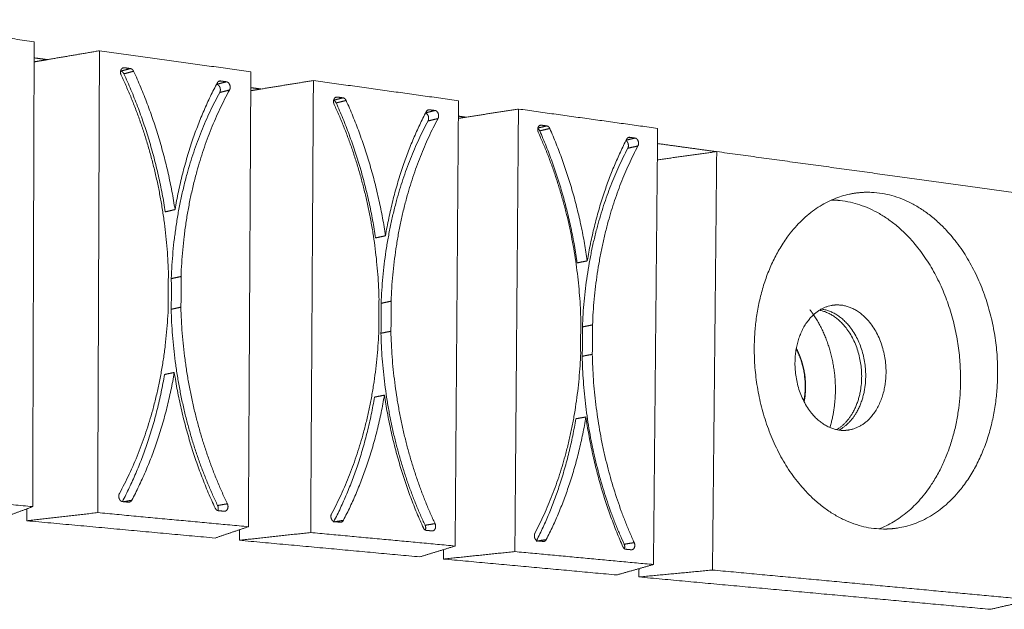
# Model space of a CAD drawing. Units: millimetres. Extents: x -14877 to 0, y 0 to 10519.
# Drawn here: x -10499 to -10082, y 9074 to 9324 of the extents above; entities that cross this region are included whole.
import ezdxf

# ---------------------------------------------------------------- set-up
doc = ezdxf.new("R2010")
doc.units = ezdxf.units.MM
doc.layers.add('Make2D$Visible$Curves', color=7, linetype='Continuous', lineweight=0, true_color=0x000000)

msp = doc.modelspace()

# ---------------------------------------------------------------- linework, layer by layer
at = {"layer": 'Make2D$Visible$Curves'}
for points, weights, degree in [([(-10493.145, 9314.485), (-10526.425, 9319.113), (-10560.222, 9323.812)], [220.067574144, 218.382442836, 216.697311527], 2), ([(-10493.167, 9307.638), (-10493.156, 9311.061), (-10493.145, 9314.485)], [220.103574269, 220.085574206, 220.067574144], 2), ([(-10493.777, 9117.31), (-10493.473, 9212.257), (-10493.167, 9307.638)], [221.108965104, 220.606269686, 220.103574269], 2), ([(-10493.167, 9307.638), (-10490.374, 9307.254), (-10487.584, 9306.87)], [223.534086835, 223.678969119, 223.823851402], 2), ([(-10487.584, 9306.871), (-10480.234, 9308.12), (-10472.854, 9309.374), (-10465.442, 9310.633)], [222.897850869, 222.428669496, 221.959488124, 221.490306751], 3), ([(-10465.442, 9310.633), (-10465.822, 9212.455), (-10466.2, 9114.737)], [221.490306751, 222.011002232, 222.531697712], 2), ([(-10401.216, 9301.703), (-10433.086, 9306.134), (-10465.442, 9310.633)], [224.860569368, 223.17543806, 221.490306751], 2), ([(-10493.171, 9305.921), (-10491.311, 9306.237), (-10489.448, 9306.554), (-10487.584, 9306.871)], [223.255881137, 223.136537714, 223.017194291, 222.897850869], 3), ([(-10452.296, 9303.09), (-10454.363, 9302.544), (-10456.426, 9302)], [222.203459393, 222.409672423, 222.615885452], 2), ([(-10454.891, 9303.447), (-10455.342, 9303.328), (-10455.792, 9303.209)], [222.068572072, 222.113544377, 222.158516683], 2), ([(-10454.891, 9303.447), (-10453.593, 9303.268), (-10452.296, 9303.09)], [222.068572072, 222.136015733, 222.203459393], 2), ([(-10452.296, 9303.09), (-10451.427, 9302.97), (-10450.952, 9301.942)], [222.203459393, 195.724478385, 222.278732064], 2), ([(-10456.475, 9302.007), (-10456.45, 9302.003), (-10456.426, 9302)], [222.613343341, 222.614614397, 222.615885452], 2), ([(-10456.426, 9302), (-10455.557, 9301.881), (-10455.082, 9300.855)], [222.615885452, 196.087683556, 222.691158123], 2), ([(-10436.177, 9215.53), (-10437.369, 9260.488), (-10456.245, 9300.284)], [223.521008015, 214.697248171, 222.016715449], 2), ([(-10450.952, 9301.942), (-10453.019, 9301.398), (-10455.082, 9300.855)], [222.278732064, 222.484945094, 222.691158123], 2), ([(-10455.082, 9300.855), (-10442.283, 9273.201), (-10437.519, 9242.309)], [222.691158123, 219.650458048, 223.923494185], 2), ([(-10450.952, 9301.942), (-10438.143, 9274.234), (-10433.378, 9243.282)], [222.278732064, 219.245143165, 223.511068126], 2), ([(-10401.252, 9295.003), (-10401.234, 9298.353), (-10401.216, 9301.703)], [224.896569493, 224.87856943, 224.860569368], 2), ([(-10433.378, 9243.282), (-10428.343, 9272.946), (-10415.431, 9297.059)], [223.511068126, 219.750957894, 224.143003763], 2), ([(-10415.77, 9296.417), (-10415.746, 9296.414), (-10415.721, 9296.41)], [224.752741285, 224.754058493, 224.755375701], 2), ([(-10411.556, 9297.479), (-10413.64, 9296.944), (-10415.721, 9296.41)], [224.342949642, 224.549162671, 224.755375701], 2), ([(-10415.431, 9297.059), (-10414.956, 9297.948), (-10414.101, 9297.83)], [224.143003763, 197.410168135, 224.20806232], 2), ([(-10414.101, 9297.83), (-10414.534, 9297.719), (-10414.966, 9297.608)], [224.20806232, 224.250856652, 224.293650984], 2), ([(-10414.101, 9297.83), (-10412.828, 9297.655), (-10411.556, 9297.479)], [224.20806232, 224.275505981, 224.342949642], 2), ([(-10402.258, 9108.77), (-10401.756, 9201.679), (-10401.252, 9295.003)], [225.901960328, 225.39926491, 224.896569493], 2), ([(-10401.25, 9295.003), (-10399.081, 9294.705), (-10396.915, 9294.407)], [228.401918996, 228.519328462, 228.636737928], 2), ([(-10396.915, 9294.407), (-10389.533, 9295.604), (-10382.121, 9296.806), (-10374.677, 9298.013)], [227.69086686, 227.221678565, 226.75249027, 226.283301975], 3), ([(-10374.677, 9298.013), (-10375.258, 9201.939), (-10375.835, 9106.305)], [226.283301975, 226.803997456, 227.324692936], 2), ([(-10313.124, 9289.454), (-10343.673, 9293.702), (-10374.677, 9298.013)], [229.653564592, 227.968433284, 226.283301975], 2), ([(-10414.426, 9292.925), (-10433.386, 9258.443), (-10434.983, 9213.982)], [224.842748999, 215.504731338, 224.213956078], 2), ([(-10410.26, 9293.988), (-10429.24, 9259.446), (-10430.843, 9214.902)], [224.43032294, 215.108031384, 223.801530019], 2), ([(-10410.26, 9293.988), (-10412.345, 9293.456), (-10414.426, 9292.925)], [224.43032294, 224.636535969, 224.842748999], 2), ([(-10401.257, 9293.703), (-10399.811, 9293.938), (-10398.363, 9294.173), (-10396.915, 9294.407)], [227.967780729, 227.875476106, 227.783171483, 227.69086686], 3), ([(-10362.094, 9290.668), (-10364.091, 9290.172), (-10366.084, 9289.678)], [226.996454617, 227.192042523, 227.387630429], 2), ([(-10364.581, 9291.011), (-10364.992, 9290.908), (-10365.403, 9290.806)], [226.861567296, 226.901824625, 226.942081955], 2), ([(-10364.581, 9291.011), (-10363.337, 9290.839), (-10362.094, 9290.668)], [226.861567296, 226.929010957, 226.996454617], 2), ([(-10362.094, 9290.668), (-10361.261, 9290.554), (-10360.808, 9289.549)], [226.996454617, 199.945454752, 227.071727288], 2), ([(-10366.103, 9289.58), (-10365.401, 9289.36), (-10365.015, 9288.507)], [221.147327964, 203.931873507, 227.484153347], 2), ([(-10346.834, 9205.018), (-10347.879, 9249.016), (-10365.885, 9287.912)], [228.314003238, 219.307483017, 226.809710673], 2), ([(-10360.808, 9289.549), (-10362.913, 9289.028), (-10365.015, 9288.507)], [227.071727288, 227.277940317, 227.484153347], 2), ([(-10365.015, 9288.507), (-10352.805, 9261.478), (-10348.305, 9231.254)], [227.484153347, 224.360810984, 228.716489409], 2), ([(-10360.808, 9289.549), (-10348.591, 9262.467), (-10344.09, 9232.187)], [227.071727288, 223.955496101, 228.30406335], 2), ([(-10313.173, 9282.896), (-10313.148, 9286.175), (-10313.124, 9289.454)], [229.689564717, 229.671564654, 229.653564592], 2), ([(-10344.09, 9232.187), (-10339.198, 9261.233), (-10326.765, 9284.869)], [228.30406335, 224.46131083, 228.935998987], 2), ([(-10323.048, 9285.291), (-10325.051, 9284.807), (-10327.05, 9284.323)], [229.135944866, 229.330709759, 229.525474653], 2), ([(-10326.765, 9284.869), (-10326.307, 9285.74), (-10325.488, 9285.627)], [228.935998987, 201.631144502, 229.001057544], 2), ([(-10325.488, 9285.627), (-10325.883, 9285.532), (-10326.278, 9285.436)], [229.001057544, 229.03942659, 229.077795635], 2), ([(-10325.488, 9285.627), (-10324.268, 9285.459), (-10323.048, 9285.291)], [229.001057544, 229.068501205, 229.135944866], 2), ([(-10314.542, 9100.585), (-10313.859, 9191.542), (-10313.173, 9282.896)], [230.694955552, 230.192260134, 229.689564717], 2), ([(-10313.18, 9281.963), (-10312.115, 9282.128), (-10311.05, 9282.293), (-10309.984, 9282.458)], [232.686970723, 232.619266507, 232.551562291, 232.483858075], 3), ([(-10313.172, 9282.896), (-10311.577, 9282.677), (-10309.983, 9282.458)], [233.269559442, 233.359603408, 233.449647374], 2), ([(-10309.984, 9282.458), (-10302.578, 9283.606), (-10295.143, 9284.759), (-10287.678, 9285.916)], [232.483858075, 232.014670964, 231.545483853, 231.076296742], 3), ([(-10287.678, 9285.916), (-10288.442, 9191.857), (-10289.202, 9098.221)], [231.076296742, 231.596992223, 232.117687703], 2), ([(-10228.633, 9277.706), (-10257.942, 9281.781), (-10287.678, 9285.916)], [234.446559359, 232.76142805, 231.076296742], 2), ([(-10326.051, 9280.859), (-10344.307, 9247.057), (-10345.935, 9203.535)], [229.635744223, 220.114966184, 229.006951302], 2), ([(-10321.814, 9281.877), (-10340.087, 9248.018), (-10341.721, 9204.417)], [229.223318164, 219.71826623, 228.594525243], 2), ([(-10321.814, 9281.877), (-10323.934, 9281.367), (-10326.051, 9280.859)], [229.223318164, 229.429531193, 229.635744223], 2), ([(-10275.623, 9278.76), (-10277.529, 9278.314), (-10279.433, 9277.867)], [231.789449384, 231.973281108, 232.157112832], 2), ([(-10278.007, 9279.089), (-10278.383, 9279.001), (-10278.758, 9278.913)], [231.654562063, 231.690743851, 231.726925639], 2), ([(-10278.007, 9279.089), (-10276.815, 9278.925), (-10275.623, 9278.76)], [231.654562063, 231.722005724, 231.789449384], 2), ([(-10275.623, 9278.76), (-10274.824, 9278.65), (-10274.391, 9277.668)], [231.789449384, 204.166430717, 231.864722055], 2), ([(-10279.483, 9277.621), (-10278.96, 9277.339), (-10278.665, 9276.669)], [220.820608009, 212.56705714, 232.277148114], 2), ([(-10261.165, 9194.939), (-10262.073, 9238.018), (-10279.266, 9276.051)], [233.106998005, 223.917717424, 231.60270544], 2), ([(-10274.391, 9277.668), (-10276.53, 9277.168), (-10278.665, 9276.669)], [231.864722055, 232.070935084, 232.277148114], 2), ([(-10278.665, 9276.669), (-10267.007, 9250.237), (-10262.753, 9220.654)], [232.277148114, 229.071163471, 233.509484176], 2), ([(-10274.391, 9277.668), (-10262.728, 9251.186), (-10258.474, 9221.549)], [231.864722055, 228.665848588, 233.097058117], 2), ([(-10241.736, 9273.179), (-10241.294, 9274.033), (-10240.509, 9273.925)], [233.728993754, 205.852120466, 233.794052311], 2), ([(-10240.509, 9273.925), (-10240.87, 9273.842), (-10241.231, 9273.76)], [233.794052311, 233.828628912, 233.863205513], 2), ([(-10240.509, 9273.925), (-10239.338, 9273.764), (-10238.168, 9273.603)], [233.794052311, 233.861495972, 233.928939633], 2), ([(-10228.695, 9271.284), (-10228.664, 9274.495), (-10228.633, 9277.706)], [234.482559484, 234.464559421, 234.446559359], 2), ([(-10258.474, 9221.549), (-10253.717, 9250.002), (-10241.736, 9273.179)], [233.097058117, 229.171663317, 233.728993754], 2), ([(-10236.99, 9270.263), (-10254.599, 9237.06), (-10256.26, 9194.362)], [234.016312931, 224.328500636, 233.38752001], 2), ([(-10238.168, 9273.603), (-10240.067, 9273.168), (-10241.964, 9272.734)], [233.928939633, 234.110962165, 234.292984697], 2), ([(-10236.99, 9270.263), (-10239.142, 9269.774), (-10241.29, 9269.285)], [234.016312931, 234.22252596, 234.42873899], 2), ([(-10230.397, 9092.733), (-10229.547, 9181.818), (-10228.695, 9271.284)], [235.487950319, 234.985254901, 234.482559484], 2), ([(-10228.695, 9271.284), (-10216.089, 9269.551), (-10203.561, 9267.829)], [238.137181493, 238.881008383, 239.624835272], 2), ([(-10241.29, 9269.285), (-10258.883, 9236.138), (-10260.538, 9193.516)], [234.42873899, 224.725200591, 233.799946069], 2), ([(-10203.706, 9267.85), (-10212.092, 9266.681), (-10220.443, 9265.518), (-10228.759, 9264.359)], [235.955723786, 236.455281682, 236.954839578, 237.454397474], 3), ([(-10203.561, 9267.87), (-10204.462, 9178.945), (-10205.359, 9090.397)], [235.947089824, 236.449899171, 236.952708518], 2), ([(-10203.561, 9267.87), (-10203.609, 9267.863), (-10203.658, 9267.856), (-10203.706, 9267.85)], [235.947089824, 235.949967812, 235.952845799, 235.955723786], 3), ([(-10067.578, 9249.177), (-10134.401, 9258.363), (-10203.561, 9267.87)], [244.200921008, 240.074005416, 235.947089824], 2), ([(-10433.378, 9243.282), (-10435.45, 9242.795), (-10437.519, 9242.309)], [223.511068126, 223.717281156, 223.923494185], 2), ([(-10344.09, 9232.187), (-10346.199, 9231.721), (-10348.305, 9231.254)], [228.30406335, 228.51027638, 228.716489409], 2), ([(-10258.474, 9221.549), (-10260.615, 9221.101), (-10262.753, 9220.654)], [233.097058117, 233.303271147, 233.509484176], 2), ([(-10436.237, 9202.505), (-10436.402, 9209.039), (-10436.177, 9215.53)], [223.590736832, 223.370360366, 223.521008015], 2), ([(-10434.983, 9213.982), (-10434.819, 9207.467), (-10435.042, 9200.998)], [224.213956078, 224.083170911, 224.283684895], 2), ([(-10430.843, 9214.902), (-10432.915, 9214.442), (-10434.983, 9213.982)], [223.801530019, 224.007743048, 224.213956078], 2), ([(-10430.843, 9214.902), (-10430.68, 9208.375), (-10430.904, 9201.894)], [223.801530019, 223.67106827, 223.871258837], 2), ([(-10346.92, 9192.27), (-10347.064, 9198.665), (-10346.834, 9205.018)], [228.383732056, 228.159596996, 228.314003238], 2), ([(-10345.935, 9203.535), (-10345.792, 9197.158), (-10346.021, 9190.825)], [229.006951302, 228.872407541, 229.076680119], 2), ([(-10341.721, 9204.417), (-10343.83, 9203.975), (-10345.935, 9203.535)], [228.594525243, 228.800738272, 229.006951302], 2), ([(-10341.721, 9204.417), (-10341.579, 9198.028), (-10341.809, 9191.684)], [228.594525243, 228.4603049, 228.664254061], 2), ([(-10456.97, 9122.864), (-10437.835, 9157.995), (-10436.237, 9202.505)], [222.961943911, 215.224844439, 223.590736832], 2), ([(-10430.904, 9201.894), (-10432.975, 9201.446), (-10435.042, 9200.998)], [223.871258837, 224.077471866, 224.283684895], 2), ([(-10435.042, 9200.998), (-10433.859, 9156.338), (-10415.317, 9117.756)], [224.283684895, 216.032327606, 225.787977461], 2), ([(-10430.904, 9201.894), (-10429.725, 9157.151), (-10411.171, 9118.494)], [223.871258837, 215.635627651, 225.375551402], 2), ([(-10164.036, 9200.786), (-10163.25, 9199.767), (-10162.512, 9198.684)], [210.666901733, 210.426250434, 210.410907779], 2), ([(-10261.275, 9182.455), (-10261.399, 9188.717), (-10261.165, 9194.939)], [233.176726823, 232.948833169, 233.106998005], 2), ([(-10256.26, 9194.362), (-10258.401, 9193.938), (-10260.538, 9193.516)], [233.38752001, 233.593733039, 233.799946069], 2), ([(-10256.26, 9194.362), (-10256.138, 9188.106), (-10256.371, 9181.893)], [233.38752001, 233.249541073, 233.457248828], 2), ([(-10366.971, 9114.276), (-10348.55, 9148.701), (-10346.92, 9192.27)], [227.754939135, 219.835079285, 228.383732056], 2), ([(-10341.809, 9191.684), (-10343.916, 9191.254), (-10346.021, 9190.825)], [228.664254061, 228.87046709, 229.076680119], 2), ([(-10346.021, 9190.825), (-10344.984, 9147.113), (-10327.287, 9109.38)], [229.076680119, 220.642562452, 230.580972685], 2), ([(-10341.809, 9191.684), (-10340.775, 9147.891), (-10323.068, 9110.087)], [228.664254061, 220.245862497, 230.168546626], 2), ([(-10260.538, 9193.516), (-10260.415, 9187.271), (-10260.648, 9181.07)], [233.799946069, 233.661643714, 233.869674886], 2), ([(-10280.681, 9106.043), (-10262.932, 9139.788), (-10261.275, 9182.455)], [232.547933902, 224.445313692, 233.176726823], 2), ([(-10256.371, 9181.893), (-10258.511, 9181.481), (-10260.648, 9181.07)], [233.457248828, 233.663461857, 233.869674886], 2), ([(-10256.371, 9181.893), (-10255.474, 9139.012), (-10238.56, 9102.024)], [233.457248828, 224.856096904, 234.961541393], 2), ([(-10260.648, 9181.07), (-10259.746, 9138.265), (-10242.841, 9101.346)], [233.869674886, 225.252796859, 235.373967452], 2), ([(-10433.699, 9174.188), (-10438.73, 9144.519), (-10451.718, 9120)], [223.881198725, 219.927234809, 223.249263088], 2), ([(-10433.699, 9174.188), (-10435.767, 9173.765), (-10437.832, 9173.343)], [223.881198725, 224.087411754, 224.293624784], 2), ([(-10416.345, 9116.645), (-10428.959, 9143.533), (-10433.699, 9174.188)], [225.113534787, 220.433049537, 223.881198725], 2), ([(-10437.832, 9173.343), (-10442.837, 9143.84), (-10455.735, 9119.432)], [224.293624784, 220.347233914, 223.637106225], 2), ([(-10134.751, 9107.852), (-10100.736, 9120.835), (-10100.111, 9170.246)], [218.563232995, 189.742353912, 245.154592114], 2), ([(-10084.383, 9173.021), (-10085.143, 9114.634), (-10126.841, 9108.212)], [243.669858302, 181.440912453, 226.081433255], 2), ([(-10348.756, 9163.75), (-10353.615, 9134.882), (-10366.02, 9110.978)], [229.086620008, 225.060903479, 228.424456608], 2), ([(-10344.549, 9164.559), (-10349.437, 9135.508), (-10361.942, 9111.484)], [228.674193949, 224.637587745, 228.042258312], 2), ([(-10344.549, 9164.559), (-10346.654, 9164.154), (-10348.756, 9163.75)], [228.674193949, 228.880406978, 229.086620008], 2), ([(-10328.034, 9108.267), (-10340.071, 9134.563), (-10344.549, 9164.559)], [229.906530011, 225.143402473, 228.674193949], 2), ([(-10263.33, 9154.549), (-10268.048, 9126.316), (-10279.972, 9102.912)], [233.879614775, 229.778235552, 233.205648868], 2), ([(-10259.059, 9155.326), (-10263.812, 9126.868), (-10275.862, 9103.318)], [233.467188716, 229.347940231, 232.835253079], 2), ([(-10259.059, 9155.326), (-10261.196, 9154.937), (-10263.33, 9154.549)], [233.467188716, 233.673401745, 233.879614775], 2), ([(-10243.331, 9100.232), (-10254.826, 9125.961), (-10259.059, 9155.326)], [234.699524778, 229.85375496, 233.467188716], 2), ([(-10147.375, 9149.815), (-10149.298, 9149.485), (-10151.258, 9149.699)], [225.527645956, 232.506703209, 242.168854442], 2), ([(-10560.543, 9123.54), (-10526.904, 9120.401), (-10493.777, 9117.31)], [217.738702488, 219.423833796, 221.108965104], 2), ([(-10453.065, 9119.174), (-10454.357, 9119.296), (-10455.649, 9119.419)], [223.184204531, 223.11676087, 223.049317209], 2), ([(-10451.718, 9120), (-10453.444, 9119.687), (-10455.167, 9119.374)], [223.249263088, 223.422188837, 223.595114586], 2), ([(-10452.735, 9119.188), (-10452.899, 9119.158), (-10453.065, 9119.174)], [214.268666074, 217.517635186, 223.184204531], 2), ([(-10451.718, 9120), (-10452.086, 9119.306), (-10452.735, 9119.188)], [223.249263088, 202.268607499, 214.268666074], 2), ([(-10507.103, 9112.296), (-10502.698, 9113.954), (-10498.256, 9115.625), (-10493.777, 9117.31)], [223.898177138, 222.968439793, 222.038702449, 221.108965104], 3), ([(-10496.297, 9111.303), (-10496.289, 9113.836), (-10496.281, 9116.368)], [224.458761375, 224.445118856, 224.431476337], 2), ([(-10416.356, 9116.669), (-10416.357, 9116.656), (-10416.357, 9116.643)], [228.62144796, 228.621519519, 228.621591079], 2), ([(-10416.345, 9116.645), (-10416.351, 9116.644), (-10416.357, 9116.643)], [225.113534787, 225.114101869, 225.11466895], 2), ([(-10415.03, 9115.574), (-10415.881, 9115.655), (-10416.345, 9116.645)], [225.188807458, 198.27386648, 225.113534787], 2), ([(-10411.171, 9118.494), (-10413.246, 9118.125), (-10415.317, 9117.756)], [225.375551402, 225.581764432, 225.787977461], 2), ([(-10415.317, 9117.756), (-10414.799, 9116.677), (-10415.231, 9115.612)], [225.787977461, 193.938741061, 224.952818332], 2), ([(-10412.495, 9115.335), (-10413.762, 9115.454), (-10415.03, 9115.574)], [225.323694779, 225.256251118, 225.188807458], 2), ([(-10412.179, 9115.347), (-10412.336, 9115.319), (-10412.495, 9115.335)], [215.403393596, 219.19632205, 225.323694779], 2), ([(-10496.297, 9111.303), (-10486.322, 9112.441), (-10476.29, 9113.586), (-10466.2, 9114.737)], [224.458761375, 223.81640682, 223.174052266, 222.531697712], 3), ([(-10416.421, 9103.965), (-10455.986, 9107.6), (-10496.297, 9111.303)], [228.691172362, 226.574966868, 224.458761375], 2), ([(-10466.2, 9114.737), (-10433.989, 9111.731), (-10402.258, 9108.77)], [222.531697712, 224.21682902, 225.901960328], 2), ([(-10361.942, 9111.484), (-10364.038, 9111.125), (-10366.13, 9110.768)], [228.042258312, 228.248471341, 228.454684371], 2), ([(-10363.235, 9110.673), (-10364.473, 9110.79), (-10365.712, 9110.907)], [227.977199755, 227.909756094, 227.842312433], 2), ([(-10361.942, 9111.484), (-10362.406, 9110.594), (-10363.235, 9110.673)], [228.042258312, 200.809153097, 227.977199755], 2), ([(-10416.421, 9103.965), (-10411.738, 9105.554), (-10407.018, 9107.156), (-10402.258, 9108.77)], [228.691172362, 227.761435017, 226.831697673, 225.901960328], 3), ([(-10406.062, 9103.014), (-10406.05, 9105.251), (-10406.039, 9107.488)], [229.251756599, 229.239445701, 229.227134803], 2), ([(-10326.776, 9107.222), (-10327.591, 9107.299), (-10328.034, 9108.267)], [229.981802682, 202.494842847, 229.906530011], 2), ([(-10323.068, 9110.087), (-10325.179, 9109.734), (-10327.287, 9109.38)], [230.168546626, 230.374759656, 230.580972685], 2), ([(-10327.287, 9109.38), (-10326.81, 9108.363), (-10327.186, 9107.338)], [230.580972685, 199.076647705, 227.801436932], 2), ([(-10324.345, 9106.992), (-10325.56, 9107.107), (-10326.776, 9107.222)], [230.116690003, 230.049246342, 229.981802682], 2), ([(-10324.059, 9107.002), (-10324.201, 9106.978), (-10324.345, 9106.992)], [220.414138104, 224.199688966, 230.116690003], 2), ([(-10406.062, 9103.014), (-10396.043, 9104.105), (-10385.968, 9105.201), (-10375.835, 9106.305)], [229.251756599, 228.609402044, 227.96704749, 227.324692936], 3), ([(-10329.462, 9095.977), (-10367.412, 9099.463), (-10406.062, 9103.014)], [233.484167586, 231.367962092, 229.251756599], 2), ([(-10375.835, 9106.305), (-10344.963, 9103.424), (-10314.542, 9100.585)], [227.324692936, 229.009824244, 230.694955552], 2), ([(-10275.862, 9103.318), (-10277.991, 9102.974), (-10280.116, 9102.631)], [232.835253079, 233.041466108, 233.247679138], 2), ([(-10277.105, 9102.521), (-10278.292, 9102.634), (-10279.48, 9102.746)], [232.770194522, 232.702750861, 232.6353072], 2), ([(-10275.862, 9103.318), (-10276.309, 9102.446), (-10277.105, 9102.521)], [232.835253079, 205.030129061, 232.770194522], 2), ([(-10329.462, 9095.977), (-10324.528, 9097.501), (-10319.555, 9099.037), (-10314.542, 9100.585)], [233.484167586, 232.554430241, 231.624692897, 230.694955552], 3), ([(-10319.524, 9095.064), (-10319.509, 9097.059), (-10319.494, 9099.056)], [234.044751366, 234.033535261, 234.022319157], 2), ([(-10242.125, 9099.211), (-10242.908, 9099.285), (-10243.331, 9100.232)], [234.774797449, 206.715818812, 234.699524778], 2), ([(-10238.56, 9102.024), (-10240.702, 9101.685), (-10242.841, 9101.346)], [234.961541393, 235.167754423, 235.373967452], 2), ([(-10242.841, 9101.346), (-10242.413, 9100.412), (-10242.716, 9099.442)], [235.373967452, 204.953532813, 229.544405249], 2), ([(-10239.792, 9098.99), (-10240.958, 9099.1), (-10242.125, 9099.211)], [234.90968477, 234.842241109, 234.774797449], 2), ([(-10239.532, 9098.998), (-10239.661, 9098.978), (-10239.792, 9098.99)], [225.410211559, 229.181621699, 234.90968477], 2), ([(-10319.524, 9095.064), (-10309.472, 9096.11), (-10299.365, 9097.162), (-10289.202, 9098.221)], [234.044751366, 233.402396811, 232.760042257, 232.117687703], 3), ([(-10246.001, 9088.309), (-10282.433, 9091.656), (-10319.524, 9095.064)], [238.277162353, 236.160956859, 234.044751366], 2), ([(-10289.202, 9098.221), (-10259.587, 9095.457), (-10230.397, 9092.733)], [232.117687703, 233.802819011, 235.487950319], 2), ([(-10246.001, 9088.309), (-10240.84, 9089.772), (-10235.639, 9091.247), (-10230.397, 9092.733)], [238.277162353, 237.347425008, 236.417687664, 235.487950319], 3), ([(-10236.568, 9087.443), (-10236.551, 9089.218), (-10236.535, 9090.993)], [238.831220148, 238.821039029, 238.81085791], 2), ([(-10205.359, 9090.397), (-10215.817, 9089.407), (-10226.22, 9088.422), (-10236.568, 9087.443)], [236.952708518, 237.578879062, 238.205049605, 238.831220148], 3), ([(-10205.359, 9090.397), (-10136.457, 9083.967), (-10069.874, 9077.754)], [236.952708518, 241.07962411, 245.206539702], 2), ([(-10087.437, 9073.742), (-10160.606, 9080.464), (-10236.568, 9087.443)], [247.947199932, 243.38921004, 238.831220148], 2), ([(-10069.874, 9077.754), (-10075.772, 9076.407), (-10081.626, 9075.07), (-10087.437, 9073.742)], [245.206539702, 246.120093112, 247.033646522, 247.947199932], 3)]:
    msp.add_rational_spline(points, weights, degree=degree, dxfattribs=at)
for points, weights, knots in [([(-10456.245, 9300.284), (-10456.787, 9301.427), (-10456.326, 9302.504), (-10455.865, 9303.581), (-10454.891, 9303.447)], [222.016715449, 190.217486086, 222.000332703, 190.247744272, 222.068572072], [-17.13811994, -17.13811994, -17.13811994, -16.97565008, -16.97565008, -16.81318022, -16.81318022, -16.81318022]), ([(-10415.721, 9296.41), (-10414.768, 9296.279), (-10414.327, 9295.093), (-10413.886, 9293.907), (-10414.426, 9292.925)], [224.755375701, 192.636763489, 224.835707389, 192.687745549, 224.842748999], [-53.98708714, -53.98708714, -53.98708714, -53.82461728, -53.82461728, -53.66214742, -53.66214742, -53.66214742]), ([(-10411.556, 9297.479), (-10410.602, 9297.348), (-10410.161, 9296.159), (-10409.72, 9294.971), (-10410.26, 9293.988)], [224.342949642, 192.283354614, 224.42328133, 192.334336674, 224.43032294], [-53.98708714, -53.98708714, -53.98708714, -53.82461728, -53.82461728, -53.66214742, -53.66214742, -53.66214742]), ([(-10365.885, 9287.912), (-10366.403, 9289.029), (-10365.958, 9290.084), (-10365.514, 9291.139), (-10364.581, 9291.011)], [226.809710673, 194.324615138, 226.793327926, 194.354873324, 226.861567296], [-17.13811994, -17.13811994, -17.13811994, -16.97565008, -16.97565008, -16.81318022, -16.81318022, -16.81318022]), ([(-10327.102, 9284.226), (-10326.316, 9283.987), (-10325.952, 9282.981), (-10325.532, 9281.821), (-10326.051, 9280.859)], [222.835203903, 200.549682621, 229.628702613, 196.794874601, 229.635744223], [-53.96828435, -53.96828435, -53.96828435, -53.82461728, -53.82461728, -53.66214742, -53.66214742, -53.66214742]), ([(-10323.048, 9285.291), (-10322.134, 9285.165), (-10321.714, 9284.003), (-10321.293, 9282.841), (-10321.814, 9281.877)], [229.135944866, 196.390483666, 229.216276554, 196.441465726, 229.223318164], [-53.98708714, -53.98708714, -53.98708714, -53.82461728, -53.82461728, -53.66214742, -53.66214742, -53.66214742]), ([(-10279.266, 9276.051), (-10279.759, 9277.143), (-10279.331, 9278.178), (-10278.902, 9279.212), (-10278.007, 9279.089)], [231.60270544, 198.431743799, 231.586322693, 198.462001985, 231.654562063], [-17.13811994, -17.13811994, -17.13811994, -16.97565008, -16.97565008, -16.81318022, -16.81318022, -16.81318022]), ([(-10242.087, 9272.496), (-10241.479, 9272.182), (-10241.19, 9271.364), (-10240.79, 9270.229), (-10241.29, 9269.285)], [221.820384302, 209.210759511, 234.42169738, 200.902003261, 234.42873899], [-53.94662905, -53.94662905, -53.94662905, -53.82461728, -53.82461728, -53.66214742, -53.66214742, -53.66214742]), ([(-10238.168, 9273.603), (-10237.29, 9273.482), (-10236.889, 9272.345), (-10236.489, 9271.208), (-10236.99, 9270.263)], [233.928939633, 200.497612326, 234.009271321, 200.548594386, 234.016312931], [-53.98708714, -53.98708714, -53.98708714, -53.82461728, -53.82461728, -53.66214742, -53.66214742, -53.66214742]), ([(-10126.841, 9108.212), (-10131.47, 9107.499), (-10136.174, 9107.966), (-10188.396, 9113.157), (-10187.638, 9185.14), (-10187.045, 9241.41), (-10147.191, 9249.824)], [226.081433255, 232.430266655, 240.940738215, 168.151029531, 237.391314851, 179.219201332, 219.875933469], [-27.4846511, -27.4846511, -27.4846511, -26.3893783, -26.3893783, -17.5929189, -17.5929189, -10.2639839, -10.2639839, -10.2639839]), ([(-10147.191, 9249.824), (-10140.918, 9251.148), (-10134.496, 9250.279), (-10083.468, 9243.368), (-10084.383, 9173.021)], [219.875933469, 228.016918559, 240.120434937, 172.010588171, 243.669858302], [-10.2639839, -10.2639839, -10.2639839, -8.7964594, -8.7964594, 0, 0, 0]), ([(-10100.111, 9170.246), (-10099.228, 9240.162), (-10150.147, 9246.988), (-10152.507, 9247.304), (-10154.863, 9247.323)], [245.154592114, 173.060453518, 241.605168749, 236.973437072, 232.918592103], [0, 0, 0, 8.7964594, 8.7964594, 9.3547005, 9.3547005, 9.3547005]), ([(-10155.007, 9202.59), (-10152.853, 9203.006), (-10150.653, 9202.735), (-10131.421, 9200.372), (-10131.735, 9173.967), (-10131.99, 9152.456), (-10147.375, 9149.815)], [223.190963957, 230.844934865, 241.861240713, 171.854148536, 243.192274475, 181.874883078, 225.527645956], [-10.4030379, -10.4030379, -10.4030379, -9.8960169, -9.8960169, -6.5973446, -6.5973446, -3.7533591, -3.7533591, -3.7533591]), ([(-10151.258, 9149.699), (-10170.656, 9151.824), (-10170.364, 9178.456), (-10170.132, 9199.67), (-10155.007, 9202.59)], [242.168854442, 170.406814046, 240.837820681, 181.048299794, 223.190963957], [-16.4933614, -16.4933614, -16.4933614, -13.1946891, -13.1946891, -10.4030379, -10.4030379, -10.4030379]), ([(-10162.512, 9198.684), (-10153.005, 9184.745), (-10153.213, 9166.383), (-10153.306, 9158.21), (-10155.568, 9150.842)], [210.410907779, 210.213604552, 247.276500991, 229.366209524, 220.2314621], [57.6692588, 57.6692588, 57.6692588, 60.4756586, 60.4756586, 61.8386299, 61.8386299, 61.8386299]), ([(-10160.008, 9200.597), (-10141.779, 9197.125), (-10142.07, 9172.106), (-10142.256, 9156.143), (-10152.664, 9149.924)], [238.127182745, 175.048405657, 244.18209713, 195.15514588, 212.964788592], [-32.8718512, -32.8718512, -32.8718512, -29.6880506, -29.6880506, -27.4233445, -27.4233445, -27.4233445]), ([(-10151.766, 9149.764), (-10140.55, 9155.585), (-10140.353, 9172.415), (-10140.047, 9198.655), (-10159.2, 9201.07)], [214.448293791, 192.947916019, 244.017126593, 172.580058317, 242.406658851], [17.4313921, 17.4313921, 17.4313921, 19.7920337, 19.7920337, 23.0841321, 23.0841321, 23.0841321]), ([(-10169.836, 9184.186), (-10165.933, 9176.681), (-10166.031, 9167.791), (-10166.064, 9164.797), (-10166.593, 9161.938)], [210.970711276, 215.91488153, 246.508180102, 235.316503409, 227.57499843], [-31.0836832, -31.0836832, -31.0836832, -29.6880506, -29.6880506, -29.1759581, -29.1759581, -29.1759581]), ([(-10169.788, 9184.447), (-10165.763, 9176.865), (-10165.863, 9167.821), (-10165.897, 9164.688), (-10166.475, 9161.706)], [210.813784786, 215.440743971, 246.49168306, 234.804898549, 226.880552215], [-31.104655, -31.104655, -31.104655, -29.6880506, -29.6880506, -29.1532679, -29.1532679, -29.1532679]), ([(-10455.649, 9119.419), (-10456.619, 9119.51), (-10457.069, 9120.683), (-10457.519, 9121.857), (-10456.97, 9122.864)], [223.049317209, 191.088147122, 222.968985521, 191.037165062, 222.961943911], [-30.69352429, -30.69352429, -30.69352429, -30.53105443, -30.53105443, -30.36858457, -30.36858457, -30.36858457]), ([(-10411.171, 9118.494), (-10410.644, 9117.396), (-10411.094, 9116.32), (-10411.448, 9115.476), (-10412.179, 9115.347)], [225.375551402, 193.15401565, 225.391934149, 199.264115561, 215.403393596], [-40.43168279, -40.43168279, -40.43168279, -40.26921293, -40.26921293, -40.13765969, -40.13765969, -40.13765969]), ([(-10365.712, 9110.907), (-10366.641, 9110.995), (-10367.07, 9112.142), (-10367.499, 9113.29), (-10366.971, 9114.276)], [227.842312433, 195.195276174, 227.761980745, 195.144294114, 227.754939135], [-30.69352429, -30.69352429, -30.69352429, -30.53105443, -30.53105443, -30.36858457, -30.36858457, -30.36858457]), ([(-10323.068, 9110.087), (-10322.565, 9109.013), (-10323, 9107.96), (-10323.346, 9107.121), (-10324.059, 9107.002)], [230.168546626, 197.261144702, 230.184929372, 203.160165569, 220.414138104], [-40.43168279, -40.43168279, -40.43168279, -40.26921293, -40.26921293, -40.13597557, -40.13597557, -40.13597557]), ([(-10279.48, 9102.746), (-10280.372, 9102.83), (-10280.78, 9103.953), (-10281.189, 9105.076), (-10280.681, 9106.043)], [232.6353072, 199.302404834, 232.554975512, 199.251422774, 232.547933902], [-30.69352429, -30.69352429, -30.69352429, -30.53105443, -30.53105443, -30.36858457, -30.36858457, -30.36858457]), ([(-10238.56, 9102.024), (-10238.08, 9100.973), (-10238.499, 9099.94), (-10238.837, 9099.107), (-10239.532, 9098.998)], [234.961541393, 201.368273362, 234.977924139, 207.07772138, 225.410211559], [-40.43168279, -40.43168279, -40.43168279, -40.26921293, -40.26921293, -40.13446399, -40.13446399, -40.13446399])]:
    msp.add_rational_spline(points, weights, degree=2, knots=knots, dxfattribs=at)

doc.saveas('drawing.dxf')
